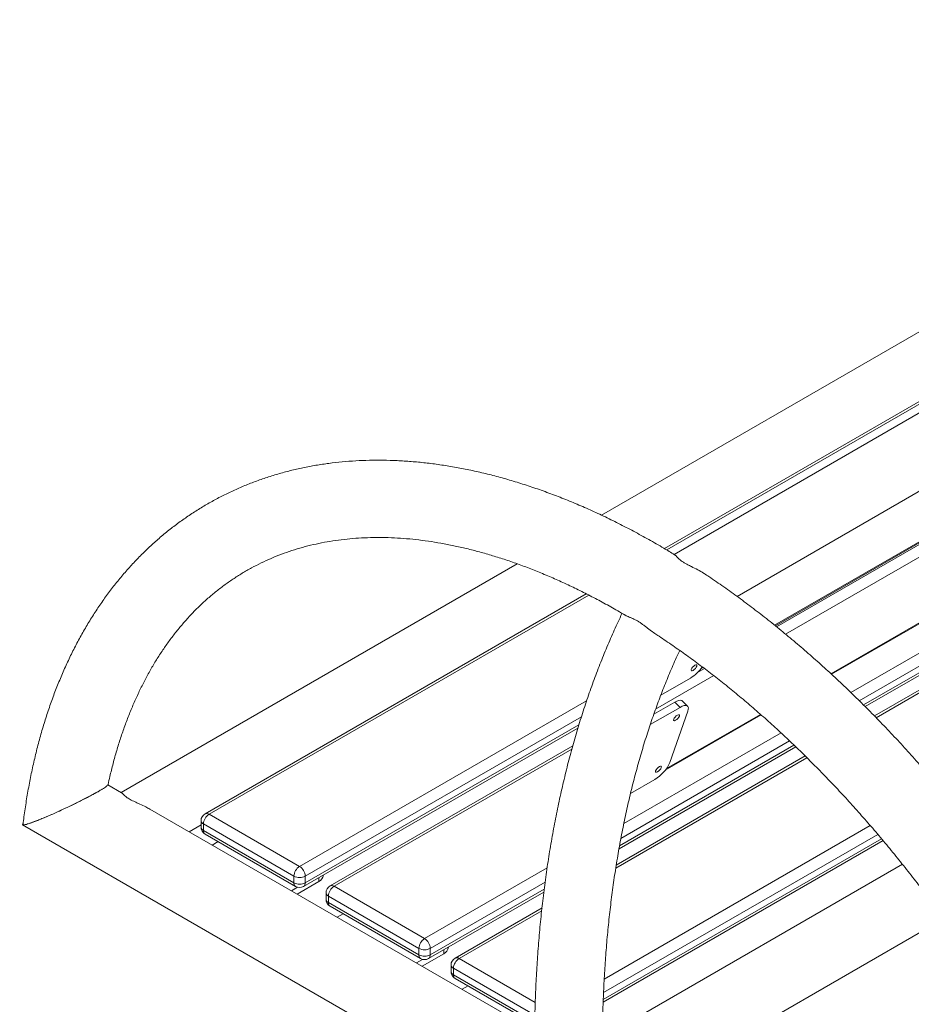
# Model space of a CAD drawing. Units: millimetres. Extents: x 0 to 420, y 0 to 297.
# Drawn here: x 292 to 320, y 135 to 166 of the extents above; entities that cross this region are included whole.
import ezdxf

# ---------------------------------------------------------------- set-up
doc = ezdxf.new("R2010")
doc.units = ezdxf.units.MM

msp = doc.modelspace()

# ---------------------------------------------------------------- linework, layer by layer
at = {"color": 7, "linetype": 'Continuous', "lineweight": 15}
for p, q in [((341.46219, 165.74914), (312.52864, 149.04616)), ((314.4945, 147.73312), (342.51907, 163.91136)), ((315.69169, 146.81395), (339.07781, 160.31447)), ((324.03125, 158.21759), (310.26315, 150.26943)), ((325.80973, 157.06717), (312.22873, 149.22702)), ((317.44588, 145.29958), (337.9679, 157.14669)), ((333.61796, 152.55957), (318.78668, 143.99766)), ((318.49673, 144.29077), (332.79225, 152.54339)), ((307.6311, 148.74998), (295.25945, 141.60798)), ((309.78317, 147.81523), (297.87901, 140.94311)), ((311.80987, 146.65452), (311.92428, 146.57624)), ((313.36191, 145.469), (313.43562, 145.51155)), ((312.11488, 144.64904), (313.03788, 145.18188)), ((312.71734, 144.26703), (311.78479, 143.72868)), ((312.5498, 144.42886), (311.8958, 144.05132)), ((312.71734, 144.26703), (312.5498, 144.42886)), ((312.95195, 144.30482), (312.7844, 144.46665)), ((312.252, 142.30122), (315.24754, 144.03051)), ((312.3943, 142.54005), (312.95813, 144.14929)), ((300.95742, 138.67313), (309.52643, 143.61991)), ((309.36606, 143.06684), (301.78313, 138.68931)), ((310.80859, 139.8525), (316.32625, 143.03778)), ((316.62254, 142.74833), (310.7219, 139.34196)), ((295.27154, 141.601), (294.84486, 141.84731)), ((311.16794, 141.57534), (311.92797, 142.0141)), ((308.17244, 134.15347), (296.15974, 141.08825)), ((298.004, 140.93073), (300.83243, 139.29791)), ((292.18122, 140.59648), (309.76591, 130.44505)), ((297.37962, 140.38403), (297.754, 140.60016)), ((297.754, 140.72659), (297.754, 140.52246)), ((300.65565, 138.99173), (297.82723, 140.62454)), ((297.82723, 140.62454), (297.82723, 140.42041)), ((297.82723, 140.42041), (300.65565, 138.78759)), ((297.87901, 140.30595), (300.70744, 138.67313)), ((298.1023, 139.96683), (298.28437, 140.07194)), ((310.31441, 135.05962), (319.05534, 140.10565)), ((319.65942, 139.36562), (310.29084, 133.95725)), ((301.57727, 139.03088), (301.57727, 139.03096)), ((300.65565, 138.78759), (300.65565, 138.99173)), ((300.75398, 138.43605), (301.43082, 138.82678)), ((301.00921, 138.99173), (301.00921, 138.78759)), ((300.57718, 138.53812), (300.76777, 138.64815)), ((301.65812, 138.4728), (301.65812, 138.26866)), ((301.90812, 138.67693), (304.73654, 137.04412)), ((304.86153, 136.41933), (308.46131, 138.49744)), ((304.55977, 136.73793), (301.73134, 138.37075)), ((301.73134, 138.37075), (301.73134, 138.16661)), ((301.73134, 138.16661), (304.55977, 136.5338)), ((301.78313, 138.05215), (304.61155, 136.41933)), ((302.00642, 137.71304), (302.18848, 137.81814)), ((308.40378, 138.00374), (305.68724, 136.43551)), ((311.42122, 132.16191), (320.94814, 137.66169)), ((304.55977, 136.5338), (304.55977, 136.73793)), ((304.6581, 136.18226), (305.33493, 136.57299)), ((304.91332, 136.73793), (304.91332, 136.5338)), ((305.48138, 136.77709), (305.48138, 136.77716)), ((304.48129, 136.28432), (304.67189, 136.39435)), ((305.56223, 136.219), (305.56223, 136.01487)), ((305.63545, 136.11695), (305.63545, 135.91282)), ((305.68724, 135.79835), (308.17467, 134.36239)), ((305.91053, 135.45924), (306.0926, 135.56435))]:
    msp.add_line(p, q, dxfattribs=at)
at = {"color": 8, "linetype": 'Continuous', "lineweight": 15}
for p, q in [((315.66991, 146.8315), (339.05829, 160.33332)), ((315.7322, 146.78132), (339.13531, 160.29165)), ((339.70959, 160.23625), (316.01017, 146.55487)), ((325.93472, 157.05479), (312.30034, 149.18383)), ((317.42586, 145.31814), (337.94838, 157.16554)), ((318.04975, 144.72967), (332.66726, 153.16818)), ((332.84404, 152.86199), (318.31253, 144.47313)), ((318.44277, 144.34418), (332.84404, 152.65786)), ((333.74295, 152.5472), (318.83951, 143.94363)), ((309.86146, 147.7759), (298.004, 140.93073)), ((313.40267, 145.52265), (313.41314, 145.52869)), ((313.7662, 145.25945), (311.95296, 144.21269)), ((313.25524, 145.3514), (313.47743, 145.47967)), ((300.83243, 139.29791), (309.79777, 144.47349)), ((309.63322, 143.97026), (301.00921, 138.99173)), ((312.29276, 142.35486), (315.22691, 144.04871)), ((301.00921, 138.78759), (309.55741, 143.72237)), ((310.95883, 140.63616), (315.8683, 143.47035)), ((310.82499, 139.94653), (316.27107, 143.09048)), ((316.13697, 143.21721), (310.86865, 140.17587)), ((309.33799, 142.96611), (301.90812, 138.67693)), ((316.67693, 142.69519), (310.7077, 139.24923)), ((310.34686, 135.77529), (318.65769, 140.57303)), ((318.89124, 140.29962), (310.32627, 135.35516)), ((310.31789, 135.14619), (319.00727, 140.16247)), ((304.73654, 137.04412), (308.56476, 139.2541)), ((301.43082, 138.82678), (301.43082, 138.94642)), ((308.50232, 138.80982), (304.91332, 136.73793)), ((304.91332, 136.5338), (308.47332, 138.58894)), ((308.39361, 137.91334), (305.81223, 136.42314)), ((305.33493, 136.57299), (305.33493, 136.69262)), ((305.81223, 136.42314), (308.19198, 135.04934)), ((308.18167, 134.64705), (305.63545, 136.11695)), ((305.63545, 135.91282), (308.17672, 134.44577))]:
    msp.add_line(p, q, dxfattribs=at)
at = {"color": 7, "linetype": 'Continuous', "lineweight": 15, "flags": 128}
for points in [[(313.17884, 145.58419), (313.14287, 145.55854), (313.10809, 145.52455), (313.07978, 145.48738), (313.06226, 145.45271), (313.0582, 145.4258), (313.06822, 145.41076), (313.09078, 145.40987), (313.12246, 145.42327), (313.15843, 145.44892), (313.19322, 145.48292), (313.22152, 145.52008), (313.23904, 145.55476), (313.2431, 145.58167), (313.23309, 145.59671), (313.21052, 145.5976), (313.17884, 145.58419)], [(312.7844, 144.46665), (312.76677, 144.47892), (312.72722, 144.48802), (312.67652, 144.48247), (312.61661, 144.4625), (312.5498, 144.42886)], [(312.95813, 144.14929), (312.97334, 144.20816), (312.97437, 144.25692), (312.9612, 144.2937), (312.93432, 144.31709), (312.89476, 144.32619), (312.84406, 144.32064), (312.78415, 144.30067), (312.71734, 144.26703)], [(312.63277, 144.02565), (312.5968, 144), (312.56201, 143.966), (312.53371, 143.92884), (312.51619, 143.89416), (312.51213, 143.86725), (312.52214, 143.85221), (312.54471, 143.85132), (312.57639, 143.86472), (312.61236, 143.89038), (312.64714, 143.92437), (312.67545, 143.96154), (312.69297, 143.99621), (312.69703, 144.02312), (312.68701, 144.03816), (312.66445, 144.03905), (312.63277, 144.02565)], [(312.06893, 142.41641), (312.03296, 142.39076), (311.99818, 142.35676), (311.96987, 142.3196), (311.95235, 142.28492), (311.94829, 142.25802), (311.95831, 142.24297), (311.98087, 142.24208), (312.01255, 142.25549), (312.04852, 142.28114), (312.08331, 142.31513), (312.11161, 142.3523), (312.12913, 142.38697), (312.13319, 142.41388), (312.12318, 142.42892), (312.10061, 142.42981), (312.06893, 142.41641)]]:
    msp.add_lwpolyline(points, dxfattribs=at)
at = {"color": 7, "linetype": 'Continuous', "lineweight": 15}
for centre, radius, start, end in [((312.39025, 146.24096), 1.2414, 301.446258, 325.203723), ((311.34074, 143.00446), 1.15137, 300.665969, 336.211982), ((298.004, 140.72659), 0.25, 119.997312, 180), ((298.21103, 140.60708), 0.3842, 122.605478, 177.394522), ((298.004, 140.52246), 0.25, 180, 240.002688), ((301.03946, 138.97426), 0.3842, 122.605478, 177.394522), ((300.6254, 138.97426), 0.3842, 2.605478, 57.394522), ((301.32704, 139.05584), 0.25147, 294.374658, 354.305201), ((300.83243, 139.33291), 0.38426, 242.609672, 297.390328), ((300.83243, 139.12877), 0.38426, 242.609672, 297.390328), ((300.83243, 138.88964), 0.25, 240.002688, 299.997312), ((301.90812, 138.4728), 0.25, 119.997312, 180), ((302.11514, 138.35328), 0.3842, 122.605478, 177.394522), ((301.90812, 138.26866), 0.25, 180, 240.002688), ((304.94357, 136.72047), 0.3842, 122.605478, 177.394522), ((304.52952, 136.72047), 0.3842, 2.605478, 57.394522), ((304.73654, 137.07911), 0.38426, 242.609672, 297.390328), ((305.23115, 136.80204), 0.25147, 294.374658, 354.305201), ((304.73654, 136.87497), 0.38426, 242.609672, 297.390328), ((304.73654, 136.63585), 0.25, 240.002688, 299.997312), ((305.81223, 136.219), 0.25, 119.997312, 180), ((306.01926, 136.09949), 0.3842, 122.605478, 177.394522), ((305.81223, 136.01487), 0.25, 180, 240.002688)]:
    msp.add_arc(centre, radius, start, end, dxfattribs=at)
at = {"color": 8, "linetype": 'Continuous', "lineweight": 15}
for centre, radius, start, end in [((297.93077, 140.82851), 0.12574, 54.382423, 114.307119), ((297.87912, 140.73907), 0.12573, 185.694799, 245.625342), ((297.87912, 140.53494), 0.12573, 185.694799, 245.625342), ((297.94615, 140.40527), 0.11988, 172.74417, 235.943649), ((300.77458, 138.77245), 0.11988, 172.74417, 235.943649), ((300.89029, 138.77245), 0.11988, 304.056351, 7.25583), ((301.78323, 138.48527), 0.12573, 185.694799, 245.625342), ((301.83489, 138.57471), 0.12574, 54.382423, 114.307119), ((301.78323, 138.28114), 0.12573, 185.694799, 245.625342), ((301.85384, 138.15309), 0.12324, 173.701153, 234.986667), ((304.67869, 136.51865), 0.11988, 172.74417, 235.943649), ((304.7944, 136.51865), 0.11988, 304.056351, 7.25583), ((305.739, 136.32092), 0.12574, 54.382423, 114.307119), ((305.68734, 136.23148), 0.12573, 185.694799, 245.625342), ((305.68734, 136.02734), 0.12573, 185.694799, 245.625342), ((305.75437, 135.89767), 0.11988, 172.74417, 235.943649)]:
    msp.add_arc(centre, radius, start, end, dxfattribs=at)
at = {"color": 7, "linetype": 'Continuous', "lineweight": 15}
msp.add_ellipse((293.50201, 141.22826), major_axis=(1.32483, 0.62767), ratio=0.07342095, start_param=2.9272711, end_param=5.54857385, dxfattribs=at)
for points, knots in [([(312.54514, 149.03621), (312.43295, 149.10443), (312.16407, 149.26796), (311.73756, 149.51175), (311.26604, 149.7696), (310.7942, 150.0137), (310.32236, 150.24444), (309.85079, 150.46148), (309.37976, 150.66472), (308.90957, 150.85397), (308.44051, 151.02909), (307.97286, 151.18993), (307.50694, 151.33638), (307.04303, 151.46829), (306.58146, 151.58557), (306.12253, 151.68812), (305.66657, 151.77585), (305.21389, 151.84869), (304.76482, 151.90659), (304.31968, 151.94951), (303.8788, 151.97743), (303.44248, 151.99036), (303.01104, 151.9883), (302.58478, 151.9713), (302.16401, 151.93941), (301.749, 151.89268), (301.34002, 151.83121), (300.93733, 151.75508), (300.54118, 151.66441), (300.15179, 151.55929), (299.76937, 151.43985), (299.39413, 151.3062), (299.02625, 151.15848), (298.66591, 150.99678), (298.31328, 150.82125), (297.96853, 150.63198), (297.63181, 150.4291), (297.30329, 150.21273), (296.98315, 149.98299), (296.67154, 149.74), (296.3686, 149.48386), (296.0745, 149.21468), (295.78939, 148.93258), (295.51343, 148.63767), (295.24678, 148.33008), (294.98963, 148.00994), (294.74212, 147.6774), (294.50445, 147.33261), (294.27678, 146.97575), (294.05928, 146.60702), (293.85212, 146.2266), (293.65546, 145.83474), (293.46946, 145.43166), (293.29427, 145.01761), (293.13001, 144.59288), (292.97683, 144.15774), (292.83482, 143.71249), (292.7041, 143.25741), (292.58474, 142.79284), (292.47687, 142.31906), (292.38033, 141.83652), (292.296, 141.34502), (292.23438, 140.93671), (292.20519, 140.68955), (292.196, 140.61173)], [0, 0, 0, 0, 0.011936329, 0.028608628, 0.045283424, 0.06195988, 0.078636872, 0.09531291, 0.111986549, 0.128656137, 0.145319795, 0.161975419, 0.178620671, 0.195252993, 0.211869618, 0.228467595, 0.245043826, 0.261595118, 0.27811824, 0.294610004, 0.311067349, 0.327487436, 0.343867754, 0.360206221, 0.376501287, 0.392752026, 0.408958214, 0.425120394, 0.441239911, 0.45731893, 0.473360422, 0.489368126, 0.505346489, 0.521300579, 0.53723598, 0.553158672, 0.569074902, 0.58499005, 0.60090936, 0.616839097, 0.632785281, 0.648753545, 0.664749028, 0.680776268, 0.69683912, 0.712940695, 0.729083324, 0.74526854, 0.761497094, 0.777768984, 0.794083515, 0.810439368, 0.826834688, 0.843267177, 0.859734195, 0.876232856, 0.892760124, 0.909312894, 0.925888074, 0.942482644, 0.959093709, 0.975718537, 0.99235459, 1, 1, 1, 1]), ([(294.85066, 141.85364), (294.86851, 141.93692), (294.91665, 142.16136), (295.00623, 142.51608), (295.1182, 142.91861), (295.24045, 143.31059), (295.37231, 143.69238), (295.51383, 144.06367), (295.66489, 144.42431), (295.8254, 144.77414), (295.99529, 145.11301), (296.17448, 145.44079), (296.36293, 145.75735), (296.56057, 146.06255), (296.76738, 146.35627), (296.98331, 146.63836), (297.20834, 146.9087), (297.44244, 147.16713), (297.68559, 147.41349), (297.93774, 147.64758), (298.19883, 147.86921), (298.46876, 148.07816), (298.74741, 148.2742), (299.0346, 148.45711), (299.33011, 148.62665), (299.63365, 148.7826), (299.9449, 148.92477), (300.2635, 149.05302), (300.58914, 149.16724), (300.92149, 149.26739), (301.26026, 149.35344), (301.60518, 149.42541), (301.95598, 149.48332), (302.31245, 149.52722), (302.67438, 149.55716), (303.04158, 149.57318), (303.41386, 149.57533), (303.79106, 149.56367), (304.17302, 149.53822), (304.55955, 149.49902), (304.95048, 149.44611), (305.34563, 149.37951), (305.74482, 149.29925), (306.14783, 149.20536), (306.55446, 149.09787), (306.96449, 148.97681), (307.37769, 148.84222), (307.79382, 148.69416), (308.21263, 148.53267), (308.63387, 148.35781), (309.05727, 148.16967), (309.48256, 147.96828), (309.90946, 147.75394), (310.33772, 147.52597), (310.70302, 147.32289), (310.9257, 147.1908), (311.00504, 147.14374)], [0, 0, 0, 0, 0.010854255, 0.029255677, 0.047671476, 0.066105448, 0.084561833, 0.103045321, 0.121561045, 0.140114555, 0.158711759, 0.17735884, 0.196062124, 0.2148279, 0.233662176, 0.252570372, 0.271556944, 0.290624945, 0.309775549, 0.329007558, 0.348316964, 0.367696632, 0.387136173, 0.406622109, 0.426138344, 0.445666601, 0.465182346, 0.484667652, 0.504106424, 0.52348522, 0.542793739, 0.562024991, 0.581175161, 0.600243273, 0.619230725, 0.638140781, 0.656978069, 0.675748138, 0.694457073, 0.713111188, 0.731716792, 0.750280011, 0.768806666, 0.787302195, 0.805771608, 0.824219461, 0.842649858, 0.861066459, 0.879472502, 0.897870828, 0.916263909, 0.934653882, 0.953042575, 0.971431214, 0.989821018, 1, 1, 1, 1]), ([(313.49599, 148.4281), (313.48068, 148.43909), (313.40984, 148.49), (313.26488, 148.56786), (313.09531, 148.65326), (312.9589, 148.72121), (312.86107, 148.77444), (312.78084, 148.82462), (312.71542, 148.8735), (312.65672, 148.92561), (312.60872, 148.9757), (312.57081, 149.01858), (312.55474, 149.02876), (312.547, 149.03366)], [0, 0, 0, 0, 0.03765066, 0.17424647, 0.31462609, 0.39869706, 0.46798421, 0.5400255, 0.6093738, 0.681084, 0.7881738, 0.897972, 1, 1, 1, 1]), ([(324.56922, 103.8374), (324.66929, 103.89145), (324.88465, 104.00776), (325.20575, 104.20305), (325.53421, 104.41949), (325.85409, 104.64965), (326.16549, 104.89297), (326.46819, 105.14946), (326.76206, 105.41898), (327.04693, 105.70142), (327.32265, 105.99666), (327.58905, 106.30459), (327.84595, 106.62505), (328.0932, 106.95792), (328.33061, 107.30302), (328.55802, 107.66019), (328.77525, 108.02924), (328.98214, 108.40996), (329.17852, 108.80212), (329.36423, 109.2055), (329.53914, 109.61982), (329.70311, 110.04483), (329.856, 110.48024), (329.99771, 110.92576), (330.12814, 111.38108), (330.24719, 111.8459), (330.3548, 112.3199), (330.45089, 112.80276), (330.53543, 113.29415), (330.60837, 113.79374), (330.66968, 114.30121), (330.71935, 114.81622), (330.75736, 115.33844), (330.78373, 115.86754), (330.79845, 116.40319), (330.80154, 116.94506), (330.79304, 117.4928), (330.77297, 118.04609), (330.74138, 118.60459), (330.6983, 119.16799), (330.64379, 119.73594), (330.57791, 120.30812), (330.50071, 120.88419), (330.41226, 121.46383), (330.31264, 122.0467), (330.20193, 122.63247), (330.0802, 123.2208), (329.94755, 123.81137), (329.80407, 124.40383), (329.64986, 124.99786), (329.48501, 125.59311), (329.30964, 126.18925), (329.12387, 126.78594), (328.9278, 127.38285), (328.72156, 127.97963), (328.50528, 128.57595), (328.2791, 129.17148), (328.04314, 129.76587), (327.79755, 130.35879), (327.54248, 130.9499), (327.27808, 131.53887), (327.00451, 132.12536), (326.72192, 132.70904), (326.43049, 133.28958), (326.13037, 133.86665), (325.82174, 134.43991), (325.50479, 135.00905), (325.17969, 135.57373), (324.84664, 136.13363), (324.50581, 136.68844), (324.15741, 137.23783), (323.80163, 137.78148), (323.43867, 138.31909), (323.06874, 138.85035), (322.69205, 139.37494), (322.30881, 139.89257), (321.91922, 140.40295), (321.52352, 140.90576), (321.12191, 141.40073), (320.71462, 141.88756), (320.30188, 142.36597), (319.88391, 142.83569), (319.46094, 143.29643), (319.03321, 143.74793), (318.60095, 144.18992), (318.16439, 144.62214), (317.72377, 145.04433), (317.27933, 145.45624), (316.83132, 145.85763), (316.37997, 146.24824), (315.92552, 146.62784), (315.46824, 146.99622), (315.00835, 147.35306), (314.54614, 147.69845), (314.08173, 148.03104), (313.72085, 148.28184), (313.51439, 148.4175), (313.46385, 148.45071)], [0, 0, 0, 0, 0.00888715, 0.01912518, 0.02936258, 0.03960277, 0.04984977, 0.06010745, 0.07037942, 0.08066898, 0.09097904, 0.10131207, 0.11167005, 0.12205447, 0.1324663, 0.14290602, 0.15337361, 0.1638686, 0.17439015, 0.18493706, 0.19550783, 0.20610076, 0.216714, 0.22734558, 0.23799352, 0.24865582, 0.25933055, 0.27001584, 0.28070993, 0.29141121, 0.30211816, 0.31282945, 0.32354386, 0.33426031, 0.34497786, 0.35569558, 0.36641269, 0.37712862, 0.38784293, 0.39855524, 0.40926524, 0.41997272, 0.43067749, 0.44137944, 0.45207849, 0.46277461, 0.47346779, 0.48415806, 0.49484548, 0.50553011, 0.51621204, 0.52689138, 0.53756825, 0.54824276, 0.55891507, 0.5695853, 0.5802536, 0.59092014, 0.60158506, 0.61224853, 0.6229107, 0.63357175, 0.64423183, 0.65489111, 0.66554977, 0.67620797, 0.68686587, 0.69752365, 0.70818148, 0.71883947, 0.7294978, 0.74015662, 0.75081611, 0.76147644, 0.77213778, 0.78280029, 0.79346415, 0.80412953, 0.81479657, 0.82546546, 0.83613635, 0.8468094, 0.85748476, 0.86816258, 0.878843, 0.88952615, 0.90021216, 0.91090114, 0.92159319, 0.93228838, 0.94298678, 0.95368843, 0.96439334, 0.97510147, 0.98581278, 0.99652714, 1, 1, 1, 1]), ([(310.90458, 147.20289), (310.90355, 147.20082), (310.81892, 147.03006), (310.66042, 146.6807), (310.42997, 146.15401), (310.2115, 145.61527), (310.00345, 145.06633), (309.80634, 144.50695), (309.62012, 143.93746), (309.44491, 143.35804), (309.28075, 142.76891), (309.1277, 142.1703), (308.98582, 141.56242), (308.85516, 140.94551), (308.73576, 140.31979), (308.62764, 139.6855), (308.53085, 139.04286), (308.44541, 138.39211), (308.37134, 137.73349), (308.30866, 137.06723), (308.25738, 136.39356), (308.21749, 135.71275), (308.18906, 135.02498), (308.17182, 134.33066), (308.16683, 133.62948), (308.16902, 133.15454), (308.17412, 132.91277), (308.17422, 132.9083)], [0, 0, 0, 0, 0.0005314, 0.043705171, 0.086918125, 0.130167793, 0.173451602, 0.216766915, 0.260111066, 0.303481408, 0.346875335, 0.390290318, 0.43372392, 0.477173817, 0.520637812, 0.564113839, 0.607599974, 0.651094435, 0.694595581, 0.73810191, 0.781612059, 0.825124795, 0.86863901, 0.912153612, 0.955667556, 0.999180104, 1, 1, 1, 1]), ([(311.01342, 147.14486), (311.02737, 147.13564), (311.05611, 147.11664), (311.12731, 147.08796), (311.20037, 147.05757), (311.27555, 147.02415), (311.34354, 146.99012), (311.41462, 146.9493), (311.48627, 146.90252), (311.56272, 146.84683), (311.64246, 146.78473), (311.7252, 146.71874), (311.78146, 146.67607), (311.80987, 146.65452)], [0, 0, 0, 0, 0.12066069, 0.24860659, 0.37763488, 0.46419989, 0.55179943, 0.62337928, 0.69679663, 0.7685183, 0.84278662, 0.92059712, 1, 1, 1, 1]), ([(311.92436, 146.57306), (311.96895, 146.54438), (312.15711, 146.42335), (312.48872, 146.19743), (312.91886, 145.89528), (313.34827, 145.58022), (313.77668, 145.25358), (314.20377, 144.91524), (314.62927, 144.56548), (315.05287, 144.2045), (315.47428, 143.83252), (315.8932, 143.44978), (316.30935, 143.0565), (316.72244, 142.65294), (317.13219, 142.23935), (317.53831, 141.816), (317.94052, 141.38316), (318.33854, 140.94109), (318.73211, 140.49009), (319.12096, 140.03045), (319.50481, 139.56247), (319.88341, 139.08644), (320.2565, 138.60267), (320.62383, 138.1115), (320.98515, 137.61322), (321.34021, 137.10817), (321.68878, 136.59669), (322.03062, 136.07909), (322.36551, 135.55574), (322.69322, 135.02696), (323.01352, 134.49311), (323.32622, 133.95455), (323.6311, 133.41162), (323.92796, 132.86468), (324.2166, 132.31411), (324.49684, 131.76026), (324.76849, 131.2035), (325.03138, 130.6442), (325.28534, 130.08274), (325.5302, 129.51948), (325.76581, 128.95481), (325.99202, 128.3891), (326.20868, 127.82272), (326.41566, 127.25606), (326.61284, 126.6895), (326.80009, 126.12341), (326.9773, 125.55817), (327.14437, 124.99416), (327.30119, 124.43177), (327.44768, 123.87137), (327.58376, 123.31333), (327.70935, 122.75803), (327.82439, 122.20584), (327.92883, 121.65714), (328.02261, 121.11229), (328.10569, 120.57166), (328.17806, 120.03562), (328.23967, 119.50451), (328.29053, 118.9787), (328.33062, 118.45853), (328.35995, 117.94435), (328.37854, 117.4365), (328.38641, 116.93532), (328.38358, 116.44111), (328.37011, 115.95422), (328.34602, 115.47494), (328.31139, 115.00359), (328.26627, 114.54045), (328.21073, 114.08582), (328.14485, 113.63997), (328.06872, 113.20317), (327.98242, 112.77568), (327.88604, 112.35772), (327.77969, 111.94954), (327.66345, 111.55134), (327.53743, 111.16332), (327.40172, 110.78568), (327.25642, 110.41859), (327.1016, 110.06222), (326.93737, 109.71671), (326.76379, 109.38221), (326.58092, 109.05886), (326.38882, 108.74679), (326.18755, 108.44613), (325.97712, 108.157), (325.75759, 107.87954), (325.52896, 107.6139), (325.29127, 107.36023), (325.04454, 107.11871), (324.78884, 106.88953), (324.52424, 106.6729), (324.25083, 106.46903), (323.96878, 106.27817), (323.67827, 106.10053), (323.37953, 105.93637), (323.07294, 105.78578), (322.75857, 105.6494), (322.45365, 105.53173), (322.24979, 105.46624), (322.15619, 105.43618)], [0, 0, 0, 0, 0.0031952, 0.01348563, 0.02377893, 0.03407531, 0.0443749, 0.05467779, 0.06498404, 0.07529364, 0.08560659, 0.09592282, 0.10624227, 0.11656485, 0.12689044, 0.13721892, 0.14755017, 0.15788403, 0.16822036, 0.178559, 0.18889978, 0.19924255, 0.20958713, 0.21993335, 0.23028103, 0.24063, 0.25098008, 0.2613311, 0.27168287, 0.28203522, 0.29238796, 0.30274092, 0.31309391, 0.32344671, 0.33379912, 0.34415097, 0.35450207, 0.36485224, 0.37520131, 0.38554909, 0.3958954, 0.40624007, 0.41658292, 0.42692377, 0.43726245, 0.4475988, 0.45793263, 0.4682638, 0.47859214, 0.48891752, 0.49923977, 0.50955879, 0.51987445, 0.53018665, 0.5404953, 0.55080036, 0.56110177, 0.57139955, 0.58169372, 0.59198435, 0.60227157, 0.61255556, 0.62283655, 0.63311488, 0.64339094, 0.65366523, 0.66393836, 0.67421108, 0.68448395, 0.69475796, 0.70503423, 0.7153141, 0.7255991, 0.73589098, 0.7461917, 0.7565035, 0.76682884, 0.77717043, 0.78753126, 0.7979145, 0.80832353, 0.81876184, 0.82923297, 0.83974041, 0.8502874, 0.86087679, 0.87151078, 0.88219071, 0.89291673, 0.90368757, 0.91450033, 0.92535029, 0.93623094, 0.94713412, 0.95805036, 0.96896781, 0.97987421, 0.99075987, 1, 1, 1, 1]), ([(310.29445, 132.92037), (310.29166, 133.13737), (310.28596, 133.58026), (310.29105, 134.24074), (310.30625, 134.90356), (310.33259, 135.55904), (310.36973, 136.20712), (310.41774, 136.84753), (310.47656, 137.48006), (310.54616, 138.10446), (310.62649, 138.72054), (310.71752, 139.32807), (310.8192, 139.92685), (310.93147, 140.51668), (311.0543, 141.09735), (311.18761, 141.66867), (311.33136, 142.23046), (311.48548, 142.78253), (311.64992, 143.32469), (311.82459, 143.85681), (312.00949, 144.37863), (312.20432, 144.89025), (312.40987, 145.39054), (312.57638, 145.77542), (312.67764, 145.9896), (312.70364, 146.04458)], [0, 0, 0, 0, 0.04302416, 0.08781078, 0.13259422, 0.17737512, 0.22215425, 0.26693246, 0.31171054, 0.35648941, 0.40127028, 0.44605452, 0.49084363, 0.53563929, 0.58044338, 0.62525794, 0.67008521, 0.71492763, 0.75978783, 0.80466865, 0.84957313, 0.89450449, 0.9394661, 0.9844615, 1, 1, 1, 1]), ([(294.84834, 141.85401), (294.84858, 141.8537), (294.85159, 141.84985), (294.83452, 141.83069), (294.79845, 141.79901), (294.74149, 141.75862), (294.67414, 141.71511), (294.58773, 141.663), (294.48984, 141.60695), (294.38477, 141.54906), (294.26613, 141.48555), (294.12814, 141.41382), (293.97795, 141.33778), (293.88012, 141.28963), (293.83261, 141.26625)], [0, 0, 0, 0, 0.00959851, 0.12079308, 0.23452082, 0.31487205, 0.39724941, 0.47773178, 0.56124544, 0.63232421, 0.70521656, 0.80350667, 0.90458516, 1, 1, 1, 1]), ([(296.15623, 141.08806), (296.11603, 141.11113), (296.01548, 141.16886), (295.8745, 141.23243), (295.74503, 141.29017), (295.62807, 141.34306), (295.50136, 141.40808), (295.40663, 141.47505), (295.34895, 141.52771), (295.30503, 141.57151), (295.28122, 141.59985), (295.27252, 141.59982), (295.27201, 141.59982)], [0, 0, 0, 0, 0.09652609, 0.2414545, 0.31423586, 0.38818982, 0.51126216, 0.63446268, 0.73157246, 0.83117781, 0.98999611, 1, 1, 1, 1]), ([(293.83261, 141.26625), (293.74618, 141.22442), (293.57099, 141.13964), (293.35023, 141.03749), (293.16192, 140.95251), (293.00358, 140.88294), (292.85424, 140.81917), (292.71589, 140.76207), (292.59003, 140.71224), (292.47706, 140.66991), (292.37819, 140.63576), (292.29098, 140.60947), (292.22551, 140.59627), (292.19274, 140.59672), (292.19655, 140.6086), (292.1975, 140.61158)], [0, 0, 0, 0, 0.09691765, 0.19642771, 0.26838798, 0.34088622, 0.41491611, 0.48941994, 0.56291644, 0.636887, 0.71249688, 0.7887609, 0.87820907, 0.96947732, 1, 1, 1, 1])]:
    msp.add_open_spline(points, degree=3, knots=knots, dxfattribs=at)

doc.saveas('drawing.dxf')
